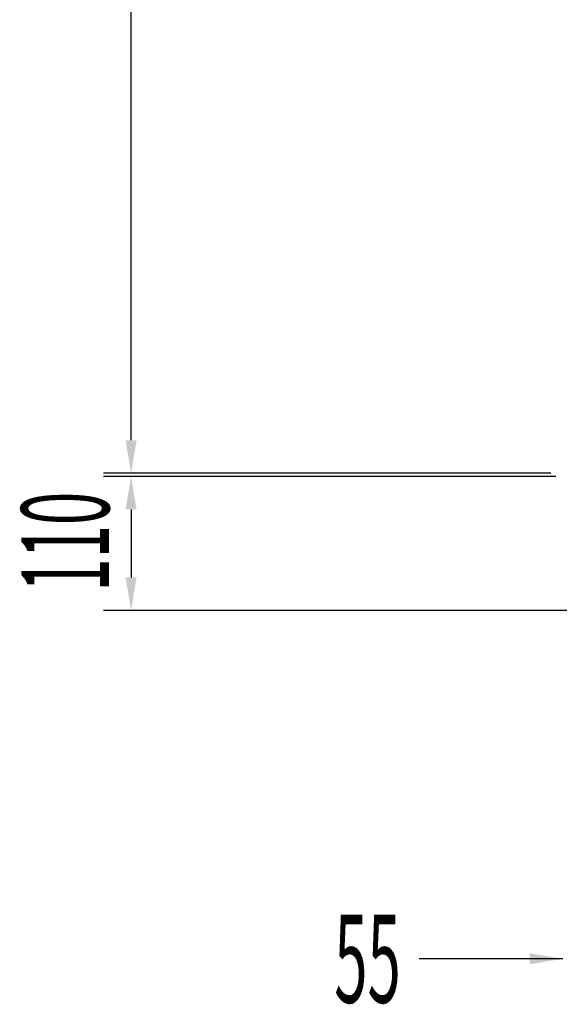
# Model space of a CAD drawing. Units: millimetres. Extents: x 10276 to 21781, y 425 to 7854.
# Drawn here: x 18948 to 19390, y 4171 to 4978 of the extents above; entities that cross this region are included whole.
import ezdxf

# ---------------------------------------------------------------- set-up
doc = ezdxf.new("R2010")
doc.units = ezdxf.units.MM
doc.layers.add('ACOTA', color=50, linetype='Continuous')
doc.styles.add('ACO', font='simplex.shx', dxfattribs={"width": 0.5})

msp = doc.modelspace()

# ---------------------------------------------------------------- linework, layer by layer
at = {"layer": 'ACOTA'}
for p, q in [((19038.82, 4633.09), (19038.82, 5495.12)), ((19382.84, 4606.09), (19016.32, 4606.09)), ((19386.84, 4603.48), (19016.32, 4603.48)), ((19038.82, 4576.48), (19038.82, 4520.78)), ((19408.34, 4493.78), (19016.32, 4493.78)), ((19392.49, 4208.53), (19274.8, 4208.53)), ((19365.49, 4208.53), (19338.49, 4208.53))]:
    msp.add_line(p, q, dxfattribs=at)
for points in [[(19034.32, 4633.09), (19043.32, 4633.09), (19038.82, 4606.09)], [(19043.32, 4576.48), (19034.32, 4576.48), (19038.82, 4603.48)], [(19034.32, 4520.78), (19043.32, 4520.78), (19038.82, 4493.78)], [(19365.49, 4204.03), (19365.49, 4213.03), (19392.49, 4208.53)]]:
    msp.add_solid(points, dxfattribs=at)

# ---------------------------------------------------------------- texts
at = {"layer": 'ACOTA', "style": 'ACO', "width": 0.5}
msp.add_text('110', height=72, rotation=90, dxfattribs=at).set_placement((19020.82, 4509.2))
msp.add_text('55', height=72, dxfattribs=at).set_placement((19205.27, 4172.53))

doc.saveas('drawing.dxf')
